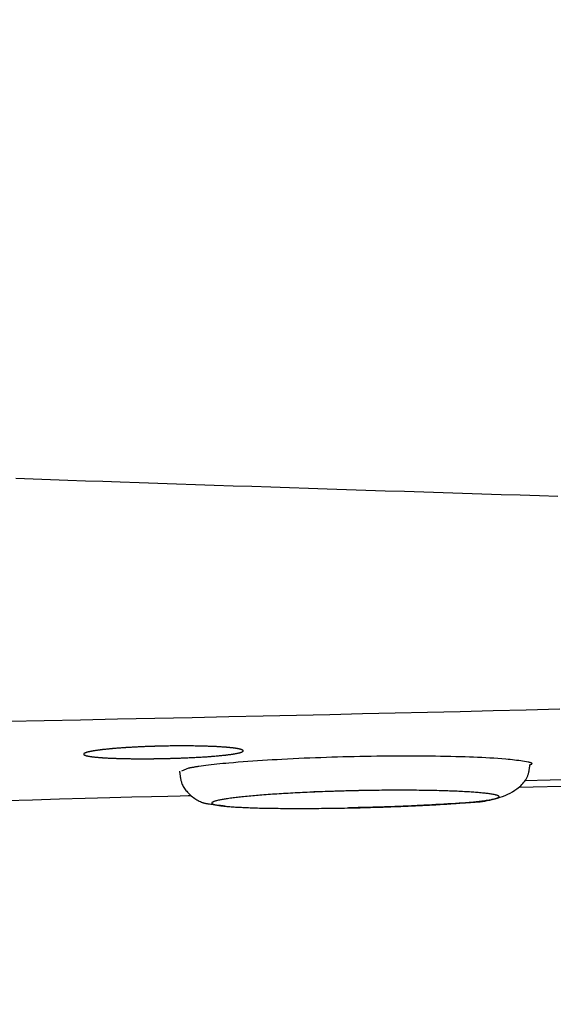
# Model space of a CAD drawing. Extents: x 0 to 2000, y 115 to 2915.
# Drawn here: x 720 to 736, y 2228 to 2259 of the extents above; entities that cross this region are included whole.
import ezdxf

# ---------------------------------------------------------------- set-up
doc = ezdxf.new("R2010")
doc.units = 0
doc.layers.get('0').update_dxf_attribs({"linetype": 'CONTINUOUS'})
doc.layers.get('DEFPOINTS').update_dxf_attribs({"linetype": 'CONTINUOUS'})
doc.layers.add('枠', color=7, linetype='CONTINUOUS')
doc.styles.add('EXCADDIM1', font='monotxt', dxfattribs={"width": 0.84, "bigfont": 'extfont'})
doc.styles.get("Standard").update_dxf_attribs({"font": 'monotxt', "bigfont": 'extfont'})
doc.dimstyles.new('ISO-25', dxfattribs={"dimtxt": 2.5, "dimasz": 2.5, "dimexe": 1.25, "dimexo": 0.625, "dimtad": 1, "dimtxsty": 'STANDARD', "dimcen": 2.5, "dimazin": 3, "dimtfac": 1, "dimtmove": 0, "dimatfit": 3})

# ---------------------------------------------------------------- blocks, each defined once
blk = doc.blocks.new('EX_NORM')
at = {"color": 0, "linetype": 'CONTINUOUS'}
for q in [(-1, 0.1667), (-1, 0), (-1, -0.1667)]:
    blk.add_line((0, 0), q, dxfattribs=at)
blk = doc.blocks.new('*D25')
at = {"layer": 'DEFPOINTS', "color": 0}
for p in [(699.016, 2507), (1169.016, 2437.3), (699.016, 2160)]:
    blk.add_point(p, dxfattribs=at)
at = {"layer": '枠', "color": 3, "linetype": 'CONTINUOUS'}
for p, q in [((699.016, 2500), (699.016, 2150)), ((1169.016, 2430.3), (1169.016, 2150)), ((1139.016, 2160), (729.016, 2160))]:
    blk.add_line(p, q, dxfattribs=at)
at = {"layer": '枠', "color": 3, "xscale": 30, "yscale": 30, "zscale": 30, "rotation": 180}
blk.add_blockref('EX_NORM', (699.016, 2160), dxfattribs=at)
at = {"layer": '枠', "color": 3, "xscale": 30, "yscale": 30, "zscale": 30}
blk.add_blockref('EX_NORM', (1169.016, 2160), dxfattribs=at)
at = {"layer": '枠', "color": 2, "insert": (934.016, 2183.5), "char_height": 40, "attachment_point": 5, "style": 'EXCADDIM1'}
blk.add_mtext('470', dxfattribs=at)
blk = doc.blocks.new('*D27')
at = {"layer": 'DEFPOINTS', "color": 0}
for p in [(394.017, 2437), (1169.016, 2437), (394.017, 2094)]:
    blk.add_point(p, dxfattribs=at)
at = {"layer": '枠', "color": 3, "linetype": 'CONTINUOUS'}
for p, q in [((394.017, 2430), (394.017, 2084)), ((1169.016, 2430), (1169.016, 2084)), ((1139.016, 2094), (424.017, 2094))]:
    blk.add_line(p, q, dxfattribs=at)
at = {"layer": '枠', "color": 3, "xscale": 30, "yscale": 30, "zscale": 30, "rotation": 180}
blk.add_blockref('EX_NORM', (394.017, 2094), dxfattribs=at)
at = {"layer": '枠', "color": 3, "xscale": 30, "yscale": 30, "zscale": 30}
blk.add_blockref('EX_NORM', (1169.016, 2094), dxfattribs=at)
at = {"layer": '枠', "color": 2, "insert": (781.516, 2117.5), "char_height": 40, "attachment_point": 5, "style": 'EXCADDIM1'}
blk.add_mtext('775', dxfattribs=at)
blk = doc.blocks.new('*D28')
at = {"layer": 'DEFPOINTS', "color": 0}
for p in [(379.017, 2437), (1169.016, 2437), (379.017, 2033)]:
    blk.add_point(p, dxfattribs=at)
at = {"layer": '枠', "color": 3, "linetype": 'CONTINUOUS'}
for p, q in [((379.017, 2430), (379.017, 2023)), ((1169.016, 2430), (1169.016, 2023)), ((1139.016, 2033), (409.017, 2033))]:
    blk.add_line(p, q, dxfattribs=at)
at = {"layer": '枠', "color": 3, "xscale": 30, "yscale": 30, "zscale": 30, "rotation": 180}
blk.add_blockref('EX_NORM', (379.017, 2033), dxfattribs=at)
at = {"layer": '枠', "color": 3, "xscale": 30, "yscale": 30, "zscale": 30}
blk.add_blockref('EX_NORM', (1169.016, 2033), dxfattribs=at)
at = {"layer": '枠', "color": 2, "insert": (774.016, 2056.5), "char_height": 40, "attachment_point": 5, "style": 'EXCADDIM1'}
blk.add_mtext('790', dxfattribs=at)

msp = doc.modelspace()

# ---------------------------------------------------------------- linework, layer by layer
at = {"layer": '枠', "color": 6, "linetype": 'CONTINUOUS'}
for p, q in [((726.521, 2236.154), (726.521, 2236.154)), ((724.811, 2235.609), (724.586, 2235.517)), ((741.696, 2235.369), (735.342, 2235.214)), ((735.173, 2235.015), (741.83, 2235.181))]:
    msp.add_line(p, q, dxfattribs=at)
at = {"layer": '枠', "color": 6, "linetype": 'CONTINUOUS', "flags": 128}
for points in [[(736.39, 2244.128), (735.816, 2244.146), (735.214, 2244.164), (734.611, 2244.183), (734.007, 2244.202), (733.402, 2244.221), (732.797, 2244.24), (732.191, 2244.259), (731.584, 2244.279), (730.977, 2244.298), (730.371, 2244.318), (729.764, 2244.337), (729.158, 2244.357), (728.566, 2244.376), (727.976, 2244.396), (727.385, 2244.415), (726.795, 2244.435), (726.205, 2244.455), (725.615, 2244.474), (725.025, 2244.494), (724.435, 2244.514), (723.845, 2244.534), (723.256, 2244.554), (722.666, 2244.575), (722.12, 2244.594), (721.574, 2244.612), (721.027, 2244.631), (720.481, 2244.651), (719.934, 2244.67), (719.387, 2244.689)], [(719.165, 2237.086), (720.275, 2237.108), (721.417, 2237.131), (722.579, 2237.155), (723.75, 2237.179), (724.918, 2237.203), (726.072, 2237.227), (727.145, 2237.251), (728.199, 2237.274), (729.237, 2237.297), (730.265, 2237.32), (731.287, 2237.344), (732.307, 2237.368), (733.329, 2237.392), (734.358, 2237.416), (735.398, 2237.441), (736.453, 2237.466)], [(724.352, 2236.309), (724.343, 2236.309), (724.318, 2236.308), (724.28, 2236.307), (724.232, 2236.306), (724.176, 2236.305), (724.114, 2236.304), (724.05, 2236.302), (723.987, 2236.301), (723.926, 2236.3), (723.871, 2236.298), (723.824, 2236.297), (723.81, 2236.297), (723.798, 2236.297), (723.787, 2236.296), (723.776, 2236.296), (723.765, 2236.296), (723.755, 2236.296), (723.745, 2236.295), (723.735, 2236.295), (723.724, 2236.295), (723.713, 2236.294), (723.701, 2236.294), (723.675, 2236.293), (723.646, 2236.292), (723.615, 2236.291), (723.582, 2236.29), (723.548, 2236.288), (723.514, 2236.287), (723.48, 2236.286), (723.446, 2236.285), (723.414, 2236.283), (723.384, 2236.282), (723.356, 2236.281), (723.343, 2236.28), (723.331, 2236.28), (723.32, 2236.279), (723.308, 2236.279), (723.297, 2236.278), (723.286, 2236.278), (723.275, 2236.277), (723.264, 2236.277), (723.252, 2236.276), (723.24, 2236.276), (723.227, 2236.275), (723.201, 2236.274), (723.172, 2236.272), (723.141, 2236.271), (723.109, 2236.269), (723.076, 2236.267), (723.043, 2236.265), (723.01, 2236.263), (722.978, 2236.262), (722.948, 2236.26), (722.919, 2236.258), (722.893, 2236.257), (722.882, 2236.256), (722.871, 2236.255), (722.861, 2236.255), (722.851, 2236.254), (722.841, 2236.254), (722.832, 2236.253), (722.822, 2236.252), (722.812, 2236.252), (722.801, 2236.251), (722.79, 2236.25), (722.779, 2236.249), (722.755, 2236.248), (722.729, 2236.246), (722.701, 2236.244), (722.673, 2236.242), (722.643, 2236.239), (722.614, 2236.237), (722.584, 2236.235), (722.556, 2236.233), (722.528, 2236.231), (722.503, 2236.229), (722.479, 2236.227), (722.469, 2236.226), (722.459, 2236.225), (722.45, 2236.224), (722.441, 2236.224), (722.432, 2236.223), (722.423, 2236.222), (722.414, 2236.221), (722.405, 2236.22), (722.395, 2236.219), (722.385, 2236.219), (722.375, 2236.218), (722.355, 2236.216), (722.332, 2236.213), (722.309, 2236.211), (722.284, 2236.209), (722.259, 2236.206), (722.234, 2236.203), (722.209, 2236.201), (722.185, 2236.198), (722.162, 2236.196), (722.141, 2236.194), (722.122, 2236.192), (722.114, 2236.191), (722.106, 2236.19), (722.099, 2236.189), (722.091, 2236.188), (722.084, 2236.187), (722.077, 2236.187), (722.07, 2236.186), (722.063, 2236.185), (722.055, 2236.184), (722.047, 2236.183), (722.039, 2236.182), (722.022, 2236.179), (722.005, 2236.177), (721.986, 2236.175), (721.967, 2236.172), (721.947, 2236.169), (721.927, 2236.166), (721.907, 2236.163), (721.888, 2236.161), (721.87, 2236.158), (721.853, 2236.155), (721.837, 2236.153), (721.831, 2236.152), (721.826, 2236.151), (721.82, 2236.15), (721.815, 2236.149), (721.809, 2236.148), (721.804, 2236.148), (721.799, 2236.147), (721.793, 2236.146), (721.787, 2236.145), (721.781, 2236.143), (721.775, 2236.142), (721.764, 2236.14), (721.752, 2236.137), (721.739, 2236.135), (721.725, 2236.132), (721.712, 2236.129), (721.698, 2236.126), (721.685, 2236.123), (721.672, 2236.12), (721.66, 2236.118), (721.649, 2236.115), (721.638, 2236.113), (721.635, 2236.112), (721.631, 2236.111), (721.628, 2236.11), (721.625, 2236.109), (721.621, 2236.108), (721.618, 2236.107), (721.615, 2236.106), (721.611, 2236.105), (721.608, 2236.104), (721.604, 2236.102), (721.6, 2236.101), (721.594, 2236.099), (721.587, 2236.096), (721.581, 2236.094), (721.574, 2236.091), (721.567, 2236.088), (721.56, 2236.085), (721.553, 2236.082), (721.547, 2236.079), (721.541, 2236.076), (721.536, 2236.073), (721.532, 2236.071), (721.531, 2236.07), (721.53, 2236.069), (721.529, 2236.069), (721.528, 2236.068), (721.527, 2236.067), (721.526, 2236.066), (721.525, 2236.065), (721.525, 2236.064), (721.524, 2236.063), (721.523, 2236.062), (721.523, 2236.061), (721.522, 2236.059), (721.522, 2236.057), (721.522, 2236.056), (721.522, 2236.053), (721.521, 2236.051), (721.521, 2236.049), (721.521, 2236.047), (721.522, 2236.045), (721.522, 2236.043), (721.522, 2236.041), (721.523, 2236.04), (721.523, 2236.038), (721.524, 2236.037), (721.524, 2236.036), (721.525, 2236.035), (721.526, 2236.034), (721.526, 2236.034), (721.527, 2236.033), (721.528, 2236.032), (721.529, 2236.032), (721.53, 2236.031), (721.531, 2236.03), (721.536, 2236.028), (721.541, 2236.025), (721.547, 2236.023), (721.553, 2236.02), (721.559, 2236.017), (721.566, 2236.015), (721.573, 2236.012), (721.579, 2236.01), (721.586, 2236.008), (721.592, 2236.006), (721.598, 2236.004), (721.602, 2236.002), (721.606, 2236.001), (721.609, 2236), (721.613, 2235.999), (721.616, 2235.998), (721.619, 2235.998), (721.622, 2235.997), (721.626, 2235.996), (721.629, 2235.995), (721.632, 2235.995), (721.636, 2235.994), (721.646, 2235.992), (721.657, 2235.99), (721.669, 2235.988), (721.682, 2235.986), (721.696, 2235.983), (721.709, 2235.981), (721.723, 2235.979), (721.736, 2235.977), (721.749, 2235.975), (721.761, 2235.973), (721.772, 2235.971), (721.779, 2235.97), (721.785, 2235.969), (721.791, 2235.968), (721.797, 2235.968), (721.802, 2235.967), (721.808, 2235.966), (721.813, 2235.966), (721.818, 2235.965), (721.824, 2235.964), (721.83, 2235.964), (721.836, 2235.963), (721.851, 2235.962), (721.868, 2235.96), (721.886, 2235.958), (721.905, 2235.956), (721.924, 2235.954), (721.944, 2235.953), (721.964, 2235.951), (721.983, 2235.949), (722.001, 2235.947), (722.019, 2235.946), (722.035, 2235.945), (722.043, 2235.944), (722.051, 2235.943), (722.059, 2235.943), (722.066, 2235.942), (722.073, 2235.942), (722.08, 2235.941), (722.087, 2235.941), (722.094, 2235.94), (722.102, 2235.94), (722.109, 2235.939), (722.117, 2235.939), (722.137, 2235.937), (722.159, 2235.936), (722.182, 2235.935), (722.207, 2235.933), (722.232, 2235.932), (722.257, 2235.931), (722.283, 2235.929), (722.308, 2235.928), (722.331, 2235.927), (722.354, 2235.926), (722.374, 2235.925), (722.385, 2235.924), (722.394, 2235.924), (722.404, 2235.923), (722.413, 2235.923), (722.422, 2235.922), (722.43, 2235.922), (722.439, 2235.922), (722.448, 2235.921), (722.457, 2235.921), (722.466, 2235.921), (722.476, 2235.92), (722.499, 2235.92), (722.525, 2235.919), (722.552, 2235.918), (722.58, 2235.917), (722.609, 2235.916), (722.639, 2235.915), (722.668, 2235.915), (722.697, 2235.914), (722.725, 2235.913), (722.75, 2235.912), (722.774, 2235.912), (722.786, 2235.912), (722.797, 2235.911), (722.808, 2235.911), (722.819, 2235.911), (722.829, 2235.911), (722.839, 2235.91), (722.849, 2235.91), (722.859, 2235.91), (722.87, 2235.91), (722.881, 2235.91), (722.892, 2235.91), (722.919, 2235.909), (722.947, 2235.909), (722.978, 2235.909), (723.01, 2235.908), (723.043, 2235.908), (723.076, 2235.908), (723.109, 2235.907), (723.141, 2235.907), (723.172, 2235.907), (723.201, 2235.906), (723.227, 2235.906), (723.24, 2235.906), (723.252, 2235.906), (723.263, 2235.906), (723.274, 2235.906), (723.285, 2235.906), (723.295, 2235.906), (723.306, 2235.906), (723.317, 2235.906), (723.328, 2235.906), (723.34, 2235.906), (723.352, 2235.906), (723.38, 2235.906), (723.41, 2235.906), (723.442, 2235.906), (723.476, 2235.907), (723.51, 2235.907), (723.545, 2235.907), (723.58, 2235.907), (723.614, 2235.908), (723.647, 2235.908), (723.677, 2235.908), (723.705, 2235.908), (723.719, 2235.908), (723.731, 2235.909), (723.744, 2235.909), (723.755, 2235.909), (723.767, 2235.909), (723.779, 2235.909), (723.79, 2235.909), (723.802, 2235.909), (723.814, 2235.91), (723.827, 2235.91), (723.84, 2235.91), (723.869, 2235.911), (723.9, 2235.911), (723.933, 2235.912), (723.967, 2235.913), (724.003, 2235.913), (724.038, 2235.914), (724.074, 2235.915), (724.108, 2235.915), (724.141, 2235.916), (724.172, 2235.917), (724.2, 2235.918), (724.213, 2235.918), (724.225, 2235.918), (724.237, 2235.918), (724.248, 2235.919), (724.259, 2235.919), (724.27, 2235.919), (724.282, 2235.92), (724.293, 2235.92), (724.305, 2235.92), (724.317, 2235.921), (724.33, 2235.921), (724.358, 2235.922), (724.388, 2235.923), (724.421, 2235.924), (724.455, 2235.925), (724.49, 2235.927), (724.524, 2235.928), (724.559, 2235.929), (724.592, 2235.93), (724.623, 2235.931), (724.652, 2235.933), (724.679, 2235.933), (724.69, 2235.934), (724.701, 2235.934), (724.712, 2235.935), (724.721, 2235.935), (724.731, 2235.936), (724.741, 2235.936), (724.75, 2235.936), (724.76, 2235.937), (724.769, 2235.937), (724.78, 2235.938), (724.79, 2235.938), (724.825, 2235.94), (724.864, 2235.942), (724.907, 2235.944), (724.953, 2235.946), (725.002, 2235.949), (725.052, 2235.951), (725.103, 2235.954), (725.153, 2235.957), (725.203, 2235.96), (725.251, 2235.962), (725.296, 2235.965), (725.322, 2235.967), (725.348, 2235.968), (725.372, 2235.97), (725.396, 2235.971), (725.419, 2235.973), (725.443, 2235.975), (725.466, 2235.976), (725.49, 2235.978), (725.514, 2235.98), (725.54, 2235.982), (725.566, 2235.984), (725.6, 2235.987), (725.636, 2235.991), (725.673, 2235.994), (725.71, 2235.997), (725.747, 2236.001), (725.784, 2236.004), (725.819, 2236.007), (725.852, 2236.011), (725.883, 2236.014), (725.911, 2236.016), (725.935, 2236.019), (725.942, 2236.02), (725.948, 2236.02), (725.954, 2236.021), (725.961, 2236.022), (725.967, 2236.022), (725.973, 2236.023), (725.979, 2236.024), (725.986, 2236.025), (725.993, 2236.025), (726, 2236.026), (726.008, 2236.027), (726.024, 2236.029), (726.04, 2236.031), (726.058, 2236.034), (726.077, 2236.036), (726.096, 2236.039), (726.116, 2236.041), (726.135, 2236.044), (726.154, 2236.047), (726.172, 2236.049), (726.189, 2236.051), (726.204, 2236.054), (726.21, 2236.055), (726.215, 2236.055), (726.221, 2236.056), (726.226, 2236.057), (726.231, 2236.058), (726.237, 2236.059), (726.242, 2236.06), (726.247, 2236.061), (726.253, 2236.062), (726.259, 2236.063), (726.265, 2236.064), (726.277, 2236.066), (726.289, 2236.068), (726.302, 2236.071), (726.315, 2236.074), (726.329, 2236.076), (726.343, 2236.079), (726.356, 2236.082), (726.369, 2236.085), (726.381, 2236.088), (726.393, 2236.09), (726.403, 2236.093), (726.407, 2236.093), (726.41, 2236.094), (726.414, 2236.095), (726.417, 2236.096), (726.421, 2236.097), (726.424, 2236.098), (726.427, 2236.099), (726.431, 2236.1), (726.434, 2236.101), (726.438, 2236.102), (726.442, 2236.104), (726.448, 2236.106), (726.455, 2236.108), (726.461, 2236.111), (726.468, 2236.114), (726.475, 2236.116), (726.482, 2236.119), (726.488, 2236.122), (726.494, 2236.125), (726.5, 2236.128), (726.505, 2236.13), (726.51, 2236.133), (726.511, 2236.134), (726.512, 2236.134), (726.513, 2236.135), (726.514, 2236.136), (726.515, 2236.137), (726.516, 2236.137), (726.516, 2236.138), (726.517, 2236.139), (726.518, 2236.14), (726.518, 2236.142), (726.519, 2236.143), (726.519, 2236.145), (726.52, 2236.146), (726.52, 2236.148), (726.52, 2236.15), (726.52, 2236.153), (726.52, 2236.155), (726.52, 2236.157), (726.52, 2236.159), (726.52, 2236.161), (726.52, 2236.163), (726.519, 2236.164), (726.519, 2236.166), (726.518, 2236.167), (726.517, 2236.168), (726.517, 2236.169), (726.516, 2236.17), (726.515, 2236.17), (726.514, 2236.171), (726.514, 2236.172), (726.513, 2236.173), (726.511, 2236.173), (726.51, 2236.174), (726.506, 2236.176), (726.501, 2236.179), (726.495, 2236.181), (726.489, 2236.184), (726.483, 2236.187), (726.476, 2236.189), (726.47, 2236.192), (726.463, 2236.194), (726.456, 2236.197), (726.45, 2236.199), (726.444, 2236.201), (726.44, 2236.202), (726.437, 2236.203), (726.433, 2236.204), (726.43, 2236.205), (726.426, 2236.206), (726.423, 2236.207), (726.42, 2236.208), (726.416, 2236.209), (726.413, 2236.209), (726.41, 2236.21), (726.406, 2236.211), (726.396, 2236.213), (726.384, 2236.215), (726.372, 2236.217), (726.359, 2236.22), (726.346, 2236.222), (726.332, 2236.225), (726.318, 2236.227), (726.305, 2236.229), (726.292, 2236.231), (726.28, 2236.233), (726.269, 2236.235), (726.262, 2236.236), (726.256, 2236.237), (726.251, 2236.238), (726.245, 2236.239), (726.24, 2236.239), (726.235, 2236.24), (726.229, 2236.241), (726.224, 2236.241), (726.219, 2236.242), (726.213, 2236.243), (726.207, 2236.243), (726.192, 2236.245), (726.175, 2236.247), (726.158, 2236.249), (726.139, 2236.251), (726.119, 2236.253), (726.1, 2236.255), (726.08, 2236.257), (726.061, 2236.258), (726.042, 2236.26), (726.025, 2236.262), (726.009, 2236.263), (726, 2236.264), (725.992, 2236.265), (725.984, 2236.266), (725.976, 2236.266), (725.969, 2236.267), (725.961, 2236.267), (725.954, 2236.268), (725.947, 2236.268), (725.939, 2236.269), (725.931, 2236.27), (725.923, 2236.27), (725.903, 2236.272), (725.882, 2236.273), (725.858, 2236.274), (725.834, 2236.276), (725.809, 2236.277), (725.784, 2236.279), (725.759, 2236.281), (725.735, 2236.282), (725.711, 2236.283), (725.689, 2236.285), (725.669, 2236.286), (725.659, 2236.286), (725.649, 2236.287), (725.64, 2236.287), (725.631, 2236.288), (725.622, 2236.288), (725.614, 2236.288), (725.605, 2236.289), (725.596, 2236.289), (725.587, 2236.29), (725.578, 2236.29), (725.568, 2236.29), (725.545, 2236.291), (725.52, 2236.292), (725.492, 2236.293), (725.464, 2236.294), (725.435, 2236.295), (725.405, 2236.296), (725.376, 2236.297), (725.348, 2236.298), (725.321, 2236.299), (725.296, 2236.3), (725.274, 2236.301), (725.263, 2236.301), (725.253, 2236.301), (725.243, 2236.301), (725.234, 2236.302), (725.225, 2236.302), (725.217, 2236.302), (725.208, 2236.302), (725.199, 2236.302), (725.191, 2236.303), (725.181, 2236.303), (725.172, 2236.303), (725.139, 2236.304), (725.101, 2236.304), (725.06, 2236.305), (725.016, 2236.305), (724.969, 2236.306), (724.92, 2236.307), (724.871, 2236.307), (724.821, 2236.308), (724.773, 2236.308), (724.726, 2236.309), (724.68, 2236.309), (724.649, 2236.309), (724.62, 2236.309), (724.591, 2236.309), (724.562, 2236.309), (724.534, 2236.309), (724.506, 2236.309), (724.477, 2236.309), (724.447, 2236.309), (724.416, 2236.308), (724.384, 2236.308), (724.35, 2236.307), (724.294, 2236.307), (724.235, 2236.306), (724.175, 2236.305), (724.115, 2236.304), (724.057, 2236.302), (724.003, 2236.301), (723.955, 2236.301), (723.914, 2236.3), (723.883, 2236.299), (723.863, 2236.299), (723.855, 2236.299)], [(724.352, 2236.309), (724.343, 2236.309), (724.318, 2236.308), (724.28, 2236.307), (724.232, 2236.306), (724.176, 2236.305), (724.114, 2236.304), (724.05, 2236.302), (723.987, 2236.301), (723.926, 2236.3), (723.871, 2236.298), (723.824, 2236.297), (723.81, 2236.297), (723.798, 2236.297), (723.787, 2236.296), (723.776, 2236.296), (723.765, 2236.296), (723.755, 2236.296), (723.745, 2236.295), (723.735, 2236.295), (723.724, 2236.295), (723.713, 2236.294), (723.701, 2236.294), (723.675, 2236.293), (723.646, 2236.292), (723.615, 2236.291), (723.582, 2236.29), (723.548, 2236.288), (723.514, 2236.287), (723.48, 2236.286), (723.446, 2236.285), (723.414, 2236.283), (723.384, 2236.282), (723.356, 2236.281), (723.343, 2236.28), (723.331, 2236.28), (723.32, 2236.279), (723.308, 2236.279), (723.297, 2236.278), (723.286, 2236.278), (723.275, 2236.277), (723.264, 2236.277), (723.252, 2236.276), (723.24, 2236.276), (723.227, 2236.275), (723.201, 2236.274), (723.172, 2236.272), (723.141, 2236.271), (723.109, 2236.269), (723.076, 2236.267), (723.043, 2236.265), (723.01, 2236.263), (722.978, 2236.262), (722.948, 2236.26), (722.919, 2236.258), (722.893, 2236.257), (722.882, 2236.256), (722.871, 2236.255), (722.861, 2236.255), (722.851, 2236.254), (722.841, 2236.254), (722.832, 2236.253), (722.822, 2236.252), (722.812, 2236.252), (722.801, 2236.251), (722.79, 2236.25), (722.779, 2236.249), (722.755, 2236.248), (722.729, 2236.246), (722.701, 2236.244), (722.673, 2236.242), (722.643, 2236.239), (722.614, 2236.237), (722.584, 2236.235), (722.556, 2236.233), (722.528, 2236.231), (722.503, 2236.229), (722.479, 2236.227), (722.469, 2236.226), (722.459, 2236.225), (722.45, 2236.224), (722.441, 2236.224), (722.432, 2236.223), (722.423, 2236.222), (722.414, 2236.221), (722.405, 2236.22), (722.395, 2236.219), (722.385, 2236.219), (722.375, 2236.218), (722.355, 2236.216), (722.332, 2236.213), (722.309, 2236.211), (722.284, 2236.209), (722.259, 2236.206), (722.234, 2236.203), (722.209, 2236.201), (722.185, 2236.198), (722.162, 2236.196), (722.141, 2236.194), (722.122, 2236.192), (722.114, 2236.191), (722.106, 2236.19), (722.099, 2236.189), (722.091, 2236.188), (722.084, 2236.187), (722.077, 2236.187), (722.07, 2236.186), (722.063, 2236.185), (722.055, 2236.184), (722.047, 2236.183), (722.039, 2236.182), (722.022, 2236.179), (722.005, 2236.177), (721.986, 2236.175), (721.967, 2236.172), (721.947, 2236.169), (721.927, 2236.166), (721.907, 2236.163), (721.888, 2236.161), (721.87, 2236.158), (721.853, 2236.155), (721.837, 2236.153), (721.831, 2236.152), (721.826, 2236.151), (721.82, 2236.15), (721.815, 2236.149), (721.809, 2236.148), (721.804, 2236.148), (721.799, 2236.147), (721.793, 2236.146), (721.787, 2236.145), (721.781, 2236.143), (721.775, 2236.142), (721.764, 2236.14), (721.752, 2236.137), (721.739, 2236.135), (721.725, 2236.132), (721.712, 2236.129), (721.698, 2236.126), (721.685, 2236.123), (721.672, 2236.12), (721.66, 2236.118), (721.649, 2236.115), (721.638, 2236.113), (721.635, 2236.112), (721.631, 2236.111), (721.628, 2236.11), (721.625, 2236.109), (721.621, 2236.108), (721.618, 2236.107), (721.615, 2236.106), (721.611, 2236.105), (721.608, 2236.104), (721.604, 2236.102), (721.6, 2236.101), (721.594, 2236.099), (721.587, 2236.096), (721.581, 2236.094), (721.574, 2236.091), (721.567, 2236.088), (721.56, 2236.085), (721.553, 2236.082), (721.547, 2236.079), (721.541, 2236.076), (721.536, 2236.073), (721.532, 2236.071), (721.531, 2236.07), (721.53, 2236.069), (721.529, 2236.069), (721.528, 2236.068), (721.527, 2236.067), (721.526, 2236.066), (721.525, 2236.065), (721.525, 2236.064), (721.524, 2236.063), (721.523, 2236.062), (721.523, 2236.061), (721.522, 2236.059), (721.522, 2236.057), (721.522, 2236.056), (721.522, 2236.053), (721.521, 2236.051), (721.521, 2236.049), (721.521, 2236.047), (721.522, 2236.045), (721.522, 2236.043), (721.522, 2236.041), (721.523, 2236.04), (721.523, 2236.038), (721.524, 2236.037), (721.524, 2236.036), (721.525, 2236.035), (721.526, 2236.034), (721.526, 2236.034), (721.527, 2236.033), (721.528, 2236.032), (721.529, 2236.032), (721.53, 2236.031), (721.531, 2236.03), (721.536, 2236.028), (721.541, 2236.025), (721.547, 2236.023), (721.553, 2236.02), (721.559, 2236.017), (721.566, 2236.015), (721.573, 2236.012), (721.579, 2236.01), (721.586, 2236.008), (721.592, 2236.006), (721.598, 2236.004), (721.602, 2236.002), (721.606, 2236.001), (721.609, 2236), (721.613, 2235.999), (721.616, 2235.998), (721.619, 2235.998), (721.622, 2235.997), (721.626, 2235.996), (721.629, 2235.995), (721.632, 2235.995), (721.636, 2235.994), (721.646, 2235.992), (721.657, 2235.99), (721.669, 2235.988), (721.682, 2235.986), (721.696, 2235.983), (721.709, 2235.981), (721.723, 2235.979), (721.736, 2235.977), (721.749, 2235.975), (721.761, 2235.973), (721.772, 2235.971), (721.779, 2235.97), (721.785, 2235.969), (721.791, 2235.968), (721.797, 2235.968), (721.802, 2235.967), (721.808, 2235.966), (721.813, 2235.966), (721.818, 2235.965), (721.824, 2235.964), (721.83, 2235.964), (721.836, 2235.963), (721.851, 2235.962), (721.868, 2235.96), (721.886, 2235.958), (721.905, 2235.956), (721.924, 2235.954), (721.944, 2235.953), (721.964, 2235.951), (721.983, 2235.949), (722.001, 2235.947), (722.019, 2235.946), (722.035, 2235.945), (722.043, 2235.944), (722.051, 2235.943), (722.059, 2235.943), (722.066, 2235.942), (722.073, 2235.942), (722.08, 2235.941), (722.087, 2235.941), (722.094, 2235.94), (722.102, 2235.94), (722.109, 2235.939), (722.117, 2235.939), (722.137, 2235.937), (722.159, 2235.936), (722.182, 2235.935), (722.207, 2235.933), (722.232, 2235.932), (722.257, 2235.931), (722.283, 2235.929), (722.308, 2235.928), (722.331, 2235.927), (722.354, 2235.926), (722.374, 2235.925), (722.385, 2235.924), (722.394, 2235.924), (722.404, 2235.923), (722.413, 2235.923), (722.422, 2235.922), (722.43, 2235.922), (722.439, 2235.922), (722.448, 2235.921), (722.457, 2235.921), (722.466, 2235.921), (722.476, 2235.92), (722.499, 2235.92), (722.525, 2235.919), (722.552, 2235.918), (722.58, 2235.917), (722.609, 2235.916), (722.639, 2235.915), (722.668, 2235.915), (722.697, 2235.914), (722.725, 2235.913), (722.75, 2235.912), (722.774, 2235.912), (722.786, 2235.912), (722.797, 2235.911), (722.808, 2235.911), (722.819, 2235.911), (722.829, 2235.911), (722.839, 2235.91), (722.849, 2235.91), (722.859, 2235.91), (722.87, 2235.91), (722.881, 2235.91), (722.892, 2235.91), (722.919, 2235.909), (722.947, 2235.909), (722.978, 2235.909), (723.01, 2235.908), (723.043, 2235.908), (723.076, 2235.908), (723.109, 2235.907), (723.141, 2235.907), (723.172, 2235.907), (723.201, 2235.906), (723.227, 2235.906), (723.24, 2235.906), (723.252, 2235.906), (723.263, 2235.906), (723.274, 2235.906), (723.285, 2235.906), (723.295, 2235.906), (723.306, 2235.906), (723.317, 2235.906), (723.328, 2235.906), (723.34, 2235.906), (723.352, 2235.906), (723.38, 2235.906), (723.41, 2235.906), (723.442, 2235.906), (723.476, 2235.907), (723.51, 2235.907), (723.545, 2235.907), (723.58, 2235.907), (723.614, 2235.908), (723.647, 2235.908), (723.677, 2235.908), (723.705, 2235.908), (723.719, 2235.908), (723.731, 2235.909), (723.744, 2235.909), (723.755, 2235.909), (723.767, 2235.909), (723.779, 2235.909), (723.79, 2235.909), (723.802, 2235.909), (723.814, 2235.91), (723.827, 2235.91), (723.84, 2235.91), (723.869, 2235.911), (723.9, 2235.911), (723.933, 2235.912), (723.967, 2235.913), (724.003, 2235.913), (724.038, 2235.914), (724.074, 2235.915), (724.108, 2235.915), (724.141, 2235.916), (724.172, 2235.917), (724.2, 2235.918), (724.213, 2235.918), (724.225, 2235.918), (724.237, 2235.918), (724.248, 2235.919), (724.259, 2235.919), (724.27, 2235.919), (724.282, 2235.92), (724.293, 2235.92), (724.305, 2235.92), (724.317, 2235.921), (724.33, 2235.921), (724.358, 2235.922), (724.388, 2235.923), (724.421, 2235.924), (724.455, 2235.925), (724.49, 2235.927), (724.524, 2235.928), (724.559, 2235.929), (724.592, 2235.93), (724.623, 2235.931), (724.652, 2235.933), (724.679, 2235.933), (724.69, 2235.934), (724.701, 2235.934), (724.712, 2235.935), (724.721, 2235.935), (724.731, 2235.936), (724.741, 2235.936), (724.75, 2235.936), (724.76, 2235.937), (724.769, 2235.937), (724.78, 2235.938), (724.79, 2235.938), (724.825, 2235.94), (724.864, 2235.942), (724.907, 2235.944), (724.953, 2235.946), (725.002, 2235.949), (725.052, 2235.951), (725.103, 2235.954), (725.153, 2235.957), (725.203, 2235.96), (725.251, 2235.962), (725.296, 2235.965), (725.322, 2235.967), (725.348, 2235.968), (725.372, 2235.97), (725.396, 2235.971), (725.419, 2235.973), (725.443, 2235.975), (725.466, 2235.976), (725.49, 2235.978), (725.514, 2235.98), (725.54, 2235.982), (725.566, 2235.984), (725.6, 2235.987), (725.636, 2235.991), (725.673, 2235.994), (725.71, 2235.997), (725.747, 2236.001), (725.784, 2236.004), (725.819, 2236.007), (725.852, 2236.011), (725.883, 2236.014), (725.911, 2236.016), (725.935, 2236.019), (725.942, 2236.02), (725.948, 2236.02), (725.954, 2236.021), (725.961, 2236.022), (725.967, 2236.022), (725.973, 2236.023), (725.979, 2236.024), (725.986, 2236.025), (725.993, 2236.025), (726, 2236.026), (726.008, 2236.027), (726.024, 2236.029), (726.04, 2236.031), (726.058, 2236.034), (726.077, 2236.036), (726.096, 2236.039), (726.116, 2236.041), (726.135, 2236.044), (726.154, 2236.047), (726.172, 2236.049), (726.189, 2236.051), (726.204, 2236.054), (726.21, 2236.055), (726.215, 2236.055), (726.221, 2236.056), (726.226, 2236.057), (726.231, 2236.058), (726.237, 2236.059), (726.242, 2236.06), (726.247, 2236.061), (726.253, 2236.062), (726.259, 2236.063), (726.265, 2236.064), (726.277, 2236.066), (726.289, 2236.068), (726.302, 2236.071), (726.315, 2236.074), (726.329, 2236.076), (726.343, 2236.079), (726.356, 2236.082), (726.369, 2236.085), (726.381, 2236.088), (726.393, 2236.09), (726.403, 2236.093), (726.407, 2236.093), (726.41, 2236.094), (726.414, 2236.095), (726.417, 2236.096), (726.421, 2236.097), (726.424, 2236.098), (726.427, 2236.099), (726.431, 2236.1), (726.434, 2236.101), (726.438, 2236.102), (726.442, 2236.104), (726.448, 2236.106), (726.455, 2236.108), (726.461, 2236.111), (726.468, 2236.114), (726.475, 2236.116), (726.482, 2236.119), (726.488, 2236.122), (726.494, 2236.125), (726.5, 2236.128), (726.505, 2236.13), (726.51, 2236.133), (726.511, 2236.134), (726.512, 2236.134), (726.513, 2236.135), (726.514, 2236.136), (726.515, 2236.137), (726.516, 2236.137), (726.516, 2236.138), (726.517, 2236.139), (726.518, 2236.14), (726.518, 2236.142), (726.519, 2236.143), (726.519, 2236.145), (726.52, 2236.146), (726.52, 2236.148), (726.52, 2236.15), (726.52, 2236.153), (726.52, 2236.155), (726.52, 2236.157), (726.52, 2236.159), (726.52, 2236.161), (726.52, 2236.163), (726.519, 2236.164), (726.519, 2236.166), (726.518, 2236.167), (726.517, 2236.168), (726.517, 2236.169), (726.516, 2236.17), (726.515, 2236.17), (726.514, 2236.171), (726.514, 2236.172), (726.513, 2236.173), (726.511, 2236.173), (726.51, 2236.174), (726.506, 2236.176), (726.501, 2236.179), (726.495, 2236.181), (726.489, 2236.184), (726.483, 2236.187), (726.476, 2236.189), (726.47, 2236.192), (726.463, 2236.194), (726.456, 2236.197), (726.45, 2236.199), (726.444, 2236.201), (726.44, 2236.202), (726.437, 2236.203), (726.433, 2236.204), (726.43, 2236.205), (726.426, 2236.206), (726.423, 2236.207), (726.42, 2236.208), (726.416, 2236.209), (726.413, 2236.209), (726.41, 2236.21), (726.406, 2236.211), (726.396, 2236.213), (726.384, 2236.215), (726.372, 2236.217), (726.359, 2236.22), (726.346, 2236.222), (726.332, 2236.225), (726.318, 2236.227), (726.305, 2236.229), (726.292, 2236.231), (726.28, 2236.233), (726.269, 2236.235), (726.262, 2236.236), (726.256, 2236.237), (726.251, 2236.238), (726.245, 2236.239), (726.24, 2236.239), (726.235, 2236.24), (726.229, 2236.241), (726.224, 2236.241), (726.219, 2236.242), (726.213, 2236.243), (726.207, 2236.243), (726.192, 2236.245), (726.175, 2236.247), (726.158, 2236.249), (726.139, 2236.251), (726.119, 2236.253), (726.1, 2236.255), (726.08, 2236.257), (726.061, 2236.258), (726.042, 2236.26), (726.025, 2236.262), (726.009, 2236.263), (726, 2236.264), (725.992, 2236.265), (725.984, 2236.266), (725.976, 2236.266), (725.969, 2236.267), (725.961, 2236.267), (725.954, 2236.268), (725.947, 2236.268), (725.939, 2236.269), (725.931, 2236.27), (725.923, 2236.27), (725.903, 2236.272), (725.882, 2236.273), (725.858, 2236.274), (725.834, 2236.276), (725.809, 2236.277), (725.784, 2236.279), (725.759, 2236.281), (725.735, 2236.282), (725.711, 2236.283), (725.689, 2236.285), (725.669, 2236.286), (725.659, 2236.286), (725.649, 2236.287), (725.64, 2236.287), (725.631, 2236.288), (725.622, 2236.288), (725.614, 2236.288), (725.605, 2236.289), (725.596, 2236.289), (725.587, 2236.29), (725.578, 2236.29), (725.568, 2236.29), (725.545, 2236.291), (725.52, 2236.292), (725.492, 2236.293), (725.464, 2236.294), (725.435, 2236.295), (725.405, 2236.296), (725.376, 2236.297), (725.348, 2236.298), (725.321, 2236.299), (725.296, 2236.3), (725.274, 2236.301), (725.263, 2236.301), (725.253, 2236.301), (725.243, 2236.301), (725.234, 2236.302), (725.225, 2236.302), (725.217, 2236.302), (725.208, 2236.302), (725.199, 2236.302), (725.191, 2236.303), (725.181, 2236.303), (725.172, 2236.303), (725.139, 2236.304), (725.101, 2236.304), (725.06, 2236.305), (725.016, 2236.305), (724.969, 2236.306), (724.92, 2236.307), (724.871, 2236.307), (724.821, 2236.308), (724.773, 2236.308), (724.726, 2236.309), (724.68, 2236.309), (724.649, 2236.309), (724.62, 2236.309), (724.591, 2236.309), (724.562, 2236.309), (724.534, 2236.309), (724.506, 2236.309), (724.477, 2236.309), (724.447, 2236.309), (724.416, 2236.308), (724.384, 2236.308), (724.35, 2236.307), (724.294, 2236.307), (724.235, 2236.306), (724.175, 2236.305), (724.115, 2236.304), (724.057, 2236.302), (724.003, 2236.301), (723.955, 2236.301), (723.914, 2236.3), (723.883, 2236.299), (723.863, 2236.299), (723.855, 2236.299)], [(735.503, 2235.717), (735.503, 2235.717), (735.503, 2235.717), (735.503, 2235.717), (735.503, 2235.717), (735.503, 2235.717), (735.503, 2235.717), (735.503, 2235.717), (735.503, 2235.717), (735.503, 2235.717), (735.503, 2235.717), (735.503, 2235.717), (735.505, 2235.717), (735.509, 2235.718), (735.515, 2235.72), (735.521, 2235.722), (735.528, 2235.724), (735.536, 2235.727), (735.544, 2235.729), (735.552, 2235.732), (735.56, 2235.735), (735.567, 2235.738), (735.573, 2235.741), (735.581, 2235.747), (735.584, 2235.753), (735.583, 2235.759), (735.577, 2235.765), (735.568, 2235.77), (735.555, 2235.775), (735.54, 2235.78), (735.523, 2235.785), (735.504, 2235.789), (735.483, 2235.794), (735.462, 2235.798), (735.406, 2235.809), (735.348, 2235.82), (735.288, 2235.829), (735.226, 2235.839), (735.163, 2235.847), (735.099, 2235.856), (735.033, 2235.864), (734.966, 2235.871), (734.898, 2235.878), (734.829, 2235.885), (734.76, 2235.891), (734.637, 2235.901), (734.513, 2235.911), (734.387, 2235.919), (734.261, 2235.927), (734.133, 2235.934), (734.004, 2235.941), (733.875, 2235.947), (733.746, 2235.952), (733.616, 2235.957), (733.487, 2235.961), (733.357, 2235.965), (733.195, 2235.97), (733.034, 2235.974), (732.873, 2235.977), (732.712, 2235.98), (732.552, 2235.983), (732.391, 2235.985), (732.231, 2235.986), (732.072, 2235.987), (731.912, 2235.988), (731.752, 2235.988), (731.592, 2235.988), (731.416, 2235.988), (731.24, 2235.987), (731.063, 2235.986), (730.887, 2235.984), (730.71, 2235.982), (730.534, 2235.979), (730.358, 2235.976), (730.181, 2235.973), (730.004, 2235.969), (729.828, 2235.965), (729.651, 2235.961), (729.478, 2235.956), (729.305, 2235.951), (729.132, 2235.945), (728.959, 2235.939), (728.786, 2235.933), (728.612, 2235.926), (728.438, 2235.919), (728.264, 2235.911), (728.089, 2235.903), (727.914, 2235.895), (727.738, 2235.885), (727.586, 2235.877), (727.434, 2235.868), (727.281, 2235.859), (727.129, 2235.85), (726.976, 2235.84), (726.824, 2235.83), (726.671, 2235.819), (726.52, 2235.807), (726.369, 2235.795), (726.218, 2235.783), (726.069, 2235.77), (725.975, 2235.761), (725.882, 2235.753), (725.79, 2235.744), (725.699, 2235.735), (725.61, 2235.725), (725.523, 2235.716), (725.438, 2235.706), (725.356, 2235.696), (725.276, 2235.685), (725.2, 2235.675), (725.127, 2235.664), (725.102, 2235.66), (725.078, 2235.656), (725.054, 2235.652), (725.031, 2235.648), (725.007, 2235.644), (724.984, 2235.64), (724.961, 2235.636), (724.938, 2235.632), (724.915, 2235.628), (724.892, 2235.623), (724.869, 2235.619), (724.861, 2235.618), (724.853, 2235.616), (724.846, 2235.615), (724.839, 2235.614), (724.832, 2235.613), (724.826, 2235.612), (724.821, 2235.611), (724.817, 2235.61), (724.814, 2235.609), (724.812, 2235.609), (724.811, 2235.609)], [(729.822, 2234.377), (729.823, 2234.377), (729.825, 2234.377), (729.828, 2234.378), (729.832, 2234.378), (729.837, 2234.378), (729.843, 2234.378), (729.85, 2234.378), (729.857, 2234.378), (729.865, 2234.378), (729.873, 2234.378), (729.882, 2234.378), (729.912, 2234.379), (729.945, 2234.38), (729.979, 2234.38), (730.014, 2234.381), (730.051, 2234.381), (730.089, 2234.382), (730.128, 2234.383), (730.167, 2234.384), (730.208, 2234.384), (730.249, 2234.385), (730.29, 2234.386), (730.363, 2234.388), (730.436, 2234.39), (730.51, 2234.392), (730.585, 2234.394), (730.659, 2234.396), (730.734, 2234.398), (730.809, 2234.401), (730.883, 2234.403), (730.957, 2234.405), (731.031, 2234.408), (731.104, 2234.41), (731.192, 2234.414), (731.279, 2234.417), (731.366, 2234.42), (731.452, 2234.423), (731.538, 2234.427), (731.625, 2234.43), (731.712, 2234.434), (731.799, 2234.438), (731.888, 2234.442), (731.977, 2234.446), (732.069, 2234.451), (732.189, 2234.457), (732.312, 2234.464), (732.436, 2234.471), (732.561, 2234.478), (732.687, 2234.485), (732.812, 2234.492), (732.936, 2234.499), (733.059, 2234.506), (733.18, 2234.513), (733.299, 2234.519), (733.414, 2234.525), (733.494, 2234.528), (733.572, 2234.532), (733.65, 2234.536), (733.726, 2234.541), (733.801, 2234.546), (733.876, 2234.552), (733.951, 2234.56), (734.026, 2234.569), (734.101, 2234.58), (734.177, 2234.593), (734.255, 2234.608), (734.334, 2234.627), (734.415, 2234.647), (734.497, 2234.671), (734.578, 2234.698), (734.659, 2234.727), (734.739, 2234.759), (734.818, 2234.794), (734.894, 2234.832), (734.969, 2234.872), (735.04, 2234.916), (735.108, 2234.963), (735.15, 2234.994), (735.19, 2235.027), (735.228, 2235.06), (735.264, 2235.095), (735.298, 2235.131), (735.33, 2235.168), (735.359, 2235.206), (735.385, 2235.245), (735.409, 2235.285), (735.429, 2235.326), (735.447, 2235.367), (735.454, 2235.388), (735.461, 2235.41), (735.467, 2235.432), (735.473, 2235.454), (735.478, 2235.476), (735.483, 2235.499), (735.487, 2235.522), (735.491, 2235.546), (735.495, 2235.569), (735.499, 2235.594), (735.502, 2235.618), (735.504, 2235.631), (735.506, 2235.644), (735.508, 2235.656), (735.51, 2235.668), (735.512, 2235.679), (735.513, 2235.689), (735.514, 2235.697), (735.516, 2235.704), (735.516, 2235.71), (735.517, 2235.713), (735.517, 2235.714)], [(724.527, 2235.516), (724.527, 2235.515), (724.527, 2235.511), (724.528, 2235.506), (724.529, 2235.498), (724.53, 2235.489), (724.531, 2235.479), (724.533, 2235.468), (724.535, 2235.455), (724.536, 2235.442), (724.538, 2235.428), (724.54, 2235.415), (724.543, 2235.388), (724.547, 2235.361), (724.551, 2235.335), (724.555, 2235.308), (724.56, 2235.281), (724.564, 2235.255), (724.57, 2235.229), (724.576, 2235.203), (724.583, 2235.178), (724.591, 2235.153), (724.599, 2235.128), (724.612, 2235.095), (724.627, 2235.063), (724.644, 2235.032), (724.662, 2235.001), (724.682, 2234.971), (724.703, 2234.942), (724.726, 2234.913), (724.75, 2234.885), (724.775, 2234.857), (724.802, 2234.83), (724.829, 2234.804), (724.862, 2234.774), (724.896, 2234.745), (724.93, 2234.717), (724.966, 2234.69), (725.001, 2234.665), (725.037, 2234.641), (725.073, 2234.618), (725.109, 2234.597), (725.144, 2234.578), (725.179, 2234.561), (725.213, 2234.547), (725.232, 2234.539), (725.252, 2234.532), (725.271, 2234.526), (725.291, 2234.52), (725.31, 2234.515), (725.33, 2234.511), (725.35, 2234.507), (725.371, 2234.503), (725.393, 2234.499), (725.415, 2234.496), (725.438, 2234.492), (725.47, 2234.488), (725.505, 2234.483), (725.54, 2234.479), (725.576, 2234.474), (725.613, 2234.469), (725.651, 2234.465), (725.689, 2234.46), (725.726, 2234.455), (725.763, 2234.451), (725.8, 2234.447), (725.835, 2234.443), (725.851, 2234.441), (725.867, 2234.439), (725.883, 2234.437), (725.897, 2234.435), (725.91, 2234.434), (725.922, 2234.432), (725.932, 2234.431), (725.94, 2234.43), (725.946, 2234.43), (725.95, 2234.429), (725.951, 2234.429)], [(719.065, 2234.6), (719.917, 2234.623), (720.758, 2234.646), (721.571, 2234.668), (722.336, 2234.689), (723.035, 2234.707), (723.649, 2234.724), (724.159, 2234.738), (724.547, 2234.748), (724.793, 2234.755), (724.879, 2234.757)], [(730.464, 2234.913), (730.453, 2234.913), (730.422, 2234.912), (730.374, 2234.911), (730.311, 2234.91), (730.235, 2234.908), (730.148, 2234.906), (730.053, 2234.903), (729.953, 2234.901), (729.849, 2234.898), (729.744, 2234.896), (729.641, 2234.893), (729.542, 2234.89), (729.447, 2234.887), (729.355, 2234.884), (729.265, 2234.881), (729.178, 2234.878), (729.093, 2234.875), (729.009, 2234.872), (728.927, 2234.869), (728.845, 2234.866), (728.765, 2234.863), (728.684, 2234.859), (728.609, 2234.856), (728.533, 2234.852), (728.458, 2234.849), (728.383, 2234.845), (728.307, 2234.842), (728.232, 2234.838), (728.157, 2234.834), (728.081, 2234.83), (728.006, 2234.826), (727.931, 2234.821), (727.855, 2234.817), (727.787, 2234.813), (727.719, 2234.809), (727.651, 2234.804), (727.583, 2234.8), (727.515, 2234.796), (727.446, 2234.791), (727.378, 2234.786), (727.31, 2234.781), (727.242, 2234.776), (727.174, 2234.771), (727.106, 2234.766), (727.049, 2234.761), (726.992, 2234.757), (726.935, 2234.752), (726.878, 2234.747), (726.821, 2234.742), (726.764, 2234.737), (726.707, 2234.732), (726.65, 2234.726), (726.593, 2234.721), (726.536, 2234.715), (726.479, 2234.709), (726.434, 2234.704), (726.389, 2234.699), (726.345, 2234.694), (726.3, 2234.689), (726.255, 2234.684), (726.21, 2234.678), (726.166, 2234.672), (726.121, 2234.666), (726.077, 2234.66), (726.032, 2234.654), (725.988, 2234.647), (725.958, 2234.642), (725.927, 2234.638), (725.897, 2234.632), (725.867, 2234.627), (725.837, 2234.622), (725.807, 2234.616), (725.778, 2234.61), (725.748, 2234.603), (725.719, 2234.597), (725.69, 2234.589), (725.662, 2234.582), (725.646, 2234.577), (725.631, 2234.573), (725.616, 2234.568), (725.602, 2234.564), (725.589, 2234.559), (725.577, 2234.554), (725.566, 2234.549), (725.556, 2234.543), (725.548, 2234.538), (725.542, 2234.532), (725.538, 2234.526), (725.537, 2234.524), (725.537, 2234.523), (725.536, 2234.521), (725.536, 2234.519), (725.536, 2234.517), (725.536, 2234.516), (725.536, 2234.514), (725.537, 2234.512), (725.538, 2234.51), (725.538, 2234.509), (725.539, 2234.507), (725.544, 2234.501), (725.551, 2234.496), (725.559, 2234.491), (725.569, 2234.486), (725.58, 2234.482), (725.593, 2234.478), (725.606, 2234.474), (725.62, 2234.47), (725.635, 2234.466), (725.651, 2234.463), (725.666, 2234.46), (725.697, 2234.454), (725.727, 2234.448), (725.758, 2234.443), (725.79, 2234.438), (725.821, 2234.434), (725.853, 2234.43), (725.885, 2234.426), (725.917, 2234.423), (725.95, 2234.419), (725.982, 2234.416), (726.014, 2234.413), (726.06, 2234.409), (726.105, 2234.406), (726.15, 2234.402), (726.196, 2234.399), (726.241, 2234.396), (726.286, 2234.393), (726.331, 2234.39), (726.377, 2234.388), (726.422, 2234.385), (726.467, 2234.383), (726.512, 2234.381), (726.57, 2234.378), (726.627, 2234.376), (726.685, 2234.373), (726.743, 2234.371), (726.8, 2234.369), (726.858, 2234.367), (726.916, 2234.365), (726.973, 2234.364), (727.031, 2234.362), (727.089, 2234.361), (727.147, 2234.36), (727.215, 2234.358), (727.283, 2234.357), (727.35, 2234.356), (727.418, 2234.354), (727.486, 2234.353), (727.554, 2234.353), (727.622, 2234.352), (727.69, 2234.351), (727.758, 2234.35), (727.826, 2234.35), (727.894, 2234.349), (727.97, 2234.349), (728.046, 2234.349), (728.123, 2234.349), (728.199, 2234.348), (728.275, 2234.348), (728.351, 2234.349), (728.428, 2234.349), (728.504, 2234.349), (728.58, 2234.349), (728.656, 2234.35), (728.732, 2234.35), (728.813, 2234.351), (728.893, 2234.351), (728.974, 2234.352), (729.054, 2234.353), (729.135, 2234.354), (729.215, 2234.355), (729.295, 2234.356), (729.376, 2234.357), (729.456, 2234.358), (729.536, 2234.359), (729.617, 2234.361), (729.698, 2234.362), (729.78, 2234.364), (729.861, 2234.365), (729.943, 2234.367), (730.025, 2234.369), (730.106, 2234.37), (730.188, 2234.372), (730.269, 2234.374), (730.351, 2234.376), (730.433, 2234.379), (730.514, 2234.381), (730.594, 2234.383), (730.674, 2234.385), (730.754, 2234.388), (730.834, 2234.39), (730.914, 2234.393), (730.994, 2234.395), (731.074, 2234.398), (731.154, 2234.401), (731.234, 2234.404), (731.314, 2234.407), (731.394, 2234.41), (731.47, 2234.413), (731.545, 2234.416), (731.62, 2234.419), (731.696, 2234.422), (731.771, 2234.425), (731.847, 2234.429), (731.922, 2234.432), (731.998, 2234.436), (732.073, 2234.439), (732.149, 2234.443), (732.224, 2234.447), (732.293, 2234.45), (732.361, 2234.454), (732.43, 2234.457), (732.498, 2234.461), (732.567, 2234.465), (732.635, 2234.469), (732.704, 2234.473), (732.772, 2234.477), (732.841, 2234.482), (732.909, 2234.486), (732.978, 2234.491), (733.035, 2234.494), (733.092, 2234.498), (733.15, 2234.503), (733.207, 2234.507), (733.264, 2234.511), (733.322, 2234.516), (733.379, 2234.52), (733.436, 2234.525), (733.493, 2234.53), (733.55, 2234.535), (733.608, 2234.54), (733.652, 2234.544), (733.697, 2234.548), (733.742, 2234.553), (733.786, 2234.557), (733.831, 2234.562), (733.875, 2234.567), (733.92, 2234.572), (733.964, 2234.577), (734.009, 2234.583), (734.053, 2234.589), (734.097, 2234.595), (734.127, 2234.599), (734.157, 2234.603), (734.187, 2234.608), (734.217, 2234.612), (734.247, 2234.617), (734.277, 2234.623), (734.306, 2234.628), (734.336, 2234.634), (734.365, 2234.641), (734.394, 2234.647), (734.423, 2234.654), (734.438, 2234.658), (734.453, 2234.663), (734.468, 2234.667), (734.482, 2234.671), (734.496, 2234.676), (734.508, 2234.681), (734.519, 2234.686), (734.529, 2234.691), (734.537, 2234.696), (734.543, 2234.702), (734.547, 2234.708), (734.548, 2234.71), (734.549, 2234.711), (734.549, 2234.713), (734.549, 2234.715), (734.549, 2234.716), (734.549, 2234.718), (734.549, 2234.72), (734.549, 2234.722), (734.548, 2234.723), (734.547, 2234.725), (734.546, 2234.727), (734.542, 2234.732), (734.535, 2234.738), (734.527, 2234.743), (734.517, 2234.748), (734.506, 2234.752), (734.494, 2234.757), (734.48, 2234.761), (734.466, 2234.765), (734.451, 2234.769), (734.436, 2234.772), (734.421, 2234.776), (734.391, 2234.782), (734.36, 2234.788), (734.329, 2234.794), (734.298, 2234.799), (734.267, 2234.804), (734.235, 2234.808), (734.203, 2234.812), (734.171, 2234.816), (734.139, 2234.82), (734.107, 2234.824), (734.075, 2234.827), (734.03, 2234.832), (733.985, 2234.836), (733.939, 2234.84), (733.894, 2234.844), (733.849, 2234.848), (733.804, 2234.852), (733.759, 2234.855), (733.714, 2234.858), (733.669, 2234.861), (733.623, 2234.864), (733.578, 2234.867), (733.52, 2234.87), (733.463, 2234.874), (733.405, 2234.877), (733.347, 2234.88), (733.289, 2234.882), (733.23, 2234.885), (733.172, 2234.887), (733.114, 2234.89), (733.056, 2234.892), (732.998, 2234.894), (732.94, 2234.896), (732.872, 2234.898), (732.804, 2234.9), (732.736, 2234.902), (732.668, 2234.904), (732.6, 2234.906), (732.532, 2234.907), (732.464, 2234.909), (732.396, 2234.91), (732.328, 2234.911), (732.26, 2234.912), (732.192, 2234.913), (732.116, 2234.914), (732.04, 2234.915), (731.963, 2234.916), (731.887, 2234.917), (731.811, 2234.917), (731.735, 2234.918), (731.659, 2234.918), (731.583, 2234.918), (731.507, 2234.919), (731.431, 2234.919), (731.355, 2234.919), (731.274, 2234.918), (731.194, 2234.918), (731.113, 2234.918), (731.033, 2234.917), (730.952, 2234.917), (730.872, 2234.916), (730.791, 2234.915), (730.711, 2234.914), (730.63, 2234.913), (730.55, 2234.912), (730.469, 2234.911), (730.387, 2234.91), (730.305, 2234.908), (730.222, 2234.907), (730.138, 2234.905), (730.053, 2234.903), (729.966, 2234.901), (729.878, 2234.899), (729.787, 2234.897), (729.693, 2234.894), (729.597, 2234.892), (729.498, 2234.889), (729.397, 2234.885), (729.295, 2234.882), (729.195, 2234.879), (729.098, 2234.876), (729.006, 2234.873), (728.922, 2234.87), (728.849, 2234.867), (728.788, 2234.865), (728.741, 2234.864), (728.712, 2234.862), (728.702, 2234.862)]]:
    msp.add_lwpolyline(points, dxfattribs=at)

# ---------------------------------------------------------------- dimensions: what is measured, and where the dimension line sits
at = {"layer": '枠', "color": 3, "linetype": 'CONTINUOUS'}
for base, p1, p2, picture, middle in [((699.016, 2160), (1169.016, 2437.3), (699.016, 2507), '*D25', (934.016, 2183.5)), ((379.017, 2033), (1169.016, 2437), (379.017, 2437), '*D28', (774.016, 2056.5)), ((394.017, 2094), (1169.016, 2437), (394.017, 2437), '*D27', (781.516, 2117.5))]:
    dim = msp.add_linear_dim(base=base, p1=p1, p2=p2, dimstyle='ISO-25', override={"dimtxt": 40, "dimasz": 30, "dimexe": 10, "dimexo": 7, "dimgap": 0, "dimtad": 1, "dimjust": 0, "dimtih": 0, "dimtoh": 0, "dimdec": 1, "dimzin": 8, "dimlunit": 2, "dimtxsty": 'EXCADDIM1', "dimblk1": 'EX_NORM', "dimblk2": 'EX_NORM', "dimsah": 1, "dimse1": 0, "dimse2": 0, "dimclrd": 3, "dimclre": 3, "dimclrt": 2, "dimtmove": 2}, dxfattribs=at)
    dim.commit()
    dim.dimension.update_dxf_attribs({"geometry": picture, "text_midpoint": middle, "dimtype": 160})

doc.saveas('drawing.dxf')
